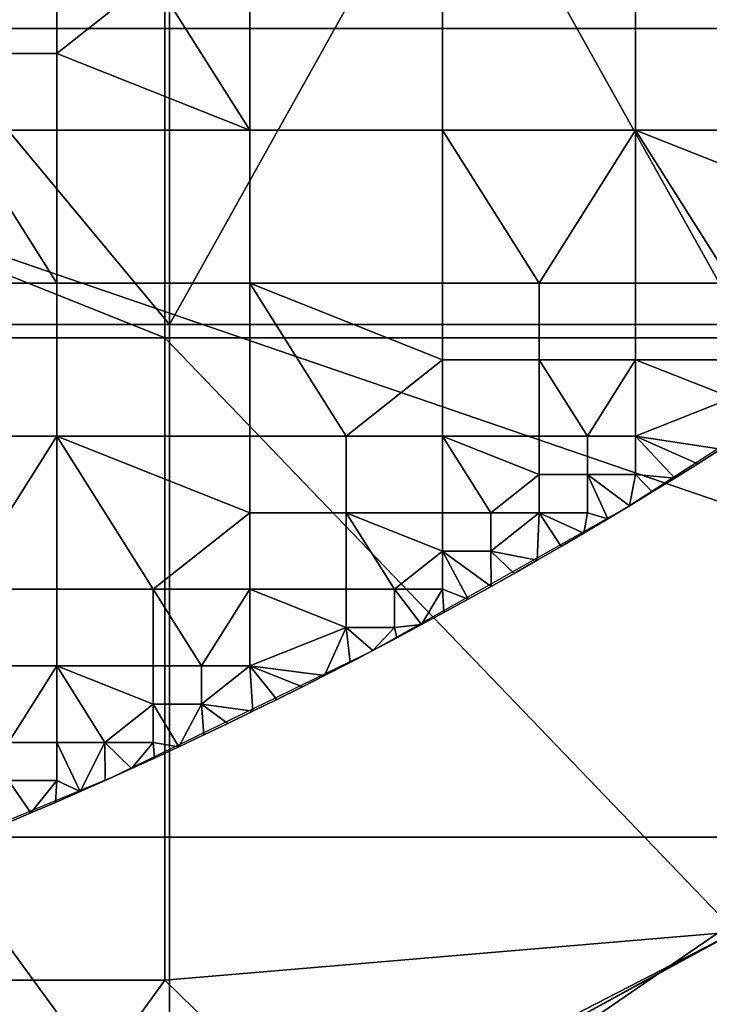
# Model space of a CAD drawing. Units: millimetres. Extents: x -2003 to -1047, y 539 to 1195.
# Drawn here: x -1264 to -1241, y 588 to 621 of the extents above; entities that cross this region are included whole.
import ezdxf

# ---------------------------------------------------------------- set-up
doc = ezdxf.new("R2010")
doc.units = ezdxf.units.MM
doc.header["$MEASUREMENT"] = 0
for name, color, linetype in [('Domyślny', 7, 'Continuous'), ('Osie', 5, 'Continuous'), ('Warstwa 05', 255, 'Continuous')]:
    doc.layers.add(name, color=color, linetype=linetype)

msp = doc.modelspace()

# ---------------------------------------------------------------- linework, layer by layer
at = {"layer": 'Domyślny'}
msp.add_lwpolyline([(-1173.515, 693.929), (-1176.668, 684.793), (-1180.366, 675.864), (-1184.597, 667.174), (-1189.345, 658.756), (-1194.593, 650.639), (-1200.321, 642.855), (-1206.509, 635.43), (-1213.133, 628.393), (-1220.171, 621.768), (-1227.595, 615.58), (-1235.38, 609.852), (-1243.496, 604.605), (-1251.915, 599.857), (-1260.604, 595.626), (-1269.534, 591.927), (-1278.67, 588.774), (-1287.98, 586.179), (-1297.43, 584.151), (-1306.985, 582.696), (-1316.61, 581.822), (-1326.27, 581.53), (-1724.27, 581.53)], dxfattribs=at)
for points in [[(-1258.842, 631.601, 12), (-1258.842, 610.244, 12), (-1285.485, 620.923, 12)], [(-1232.199, 610.244, 12), (-1258.842, 610.244, 12), (-1258.842, 631.601, 12), (-1232.199, 631.601, 12)], [(-1277.729, 610.696, 38), (-1258.687, 610.696, 38), (-1273.284, 628.284, 38)], [(-1258.687, 610.696, 38), (-1258.687, 627.752, 38), (-1273.284, 628.284, 38)], [(-1249.166, 627.752, 38), (-1258.687, 627.752, 38), (-1258.687, 610.696, 38)], [(-1258.687, 610.696, 38), (-1239.645, 610.696, 38), (-1249.166, 627.752, 38)], [(-1239.645, 610.696, 38), (-1239.645, 627.752, 38), (-1249.166, 627.752, 38)], [(-1258.842, 610.244, 12), (-1285.485, 610.244, 12), (-1285.485, 620.923, 12)], [(-1258.687, 610.696, 38), (-1277.729, 610.696, 38), (-1277.729, 593.641, 38), (-1258.687, 593.641, 38)], [(-1239.645, 610.696, 38), (-1258.687, 610.696, 38), (-1258.687, 593.641, 38), (-1239.645, 593.641, 38)], [(-1258.842, 588.887, 12), (-1285.485, 588.887, 12), (-1285.485, 610.244, 12), (-1258.842, 610.244, 12)], [(-1258.842, 588.887, 12), (-1258.842, 610.244, 12), (-1239.876, 590.493, 12)], [(-1258.842, 610.244, 12), (-1232.199, 610.244, 12), (-1239.876, 590.493, 12)], [(-1258.687, 593.641, 38), (-1277.729, 593.641, 38), (-1277.729, 576.585, 38), (-1258.687, 576.585, 38)], [(-1239.645, 593.641, 38), (-1258.687, 593.641, 38), (-1258.687, 576.585, 38), (-1239.645, 576.585, 38)], [(-1238.616, 591.221), (-1238.489, 585.561), (-1246.353, 586.968)], [(-1246.353, 586.968), (-1239.876, 590.493, 4), (-1238.616, 591.221)], [(-1239.876, 590.493, 12), (-1253.373, 583.536, 12), (-1258.842, 588.887, 12)], [(-1239.876, 590.493, 8), (-1239.876, 590.493, 4), (-1253.373, 583.536, 4), (-1253.373, 583.536, 8)], [(-1239.876, 590.493, 12), (-1239.876, 590.493, 8), (-1253.373, 583.536, 12)], [(-1253.373, 583.536, 8), (-1253.373, 583.536, 12), (-1239.876, 590.493, 8)], [(-1239.876, 590.493, 4), (-1246.353, 586.968), (-1253.373, 583.536, 4)], [(-1285.485, 588.887, 12), (-1258.842, 588.887, 12), (-1266.653, 578.062, 12)], [(-1253.373, 583.536, 12), (-1266.653, 578.062, 12), (-1258.842, 588.887, 12)]]:
    msp.add_3dface(points, dxfattribs=at)
at = {"layer": 'Osie'}
for points in [[(-1226.52, 620.53, -4), (-1286.27, 620.53, -4), (-1286.27, 661.53, -4), (-1226.52, 661.53, -4)], [(-1226.52, 620.53), (-1226.52, 661.53), (-1286.27, 661.53), (-1286.27, 620.53)], [(-1256.395, 579.53, -4), (-1286.27, 579.53, -4), (-1286.27, 620.53, -4)], [(-1286.27, 620.53, -4), (-1226.52, 620.53, -4), (-1226.52, 600.03, -4)], [(-1226.52, 600.03, -4), (-1256.395, 579.53, -4), (-1286.27, 620.53, -4)], [(-1256.395, 579.53), (-1286.27, 620.53), (-1286.27, 579.53)], [(-1286.27, 620.53), (-1226.52, 600.03), (-1226.52, 620.53)], [(-1226.52, 600.03), (-1286.27, 620.53), (-1256.395, 579.53)], [(-1226.52, 600.03, -4), (-1226.52, 579.53, -4), (-1256.395, 579.53, -4)], [(-1226.52, 600.03), (-1256.395, 579.53), (-1226.52, 579.53)]]:
    msp.add_3dface(points, dxfattribs=at)
at = {"layer": 'Warstwa 05'}
for points in [[(-1262.431, 619.699, -4), (-1262.431, 622.244, -4), (-1265.636, 622.244, -4), (-1265.636, 619.699, -4)], [(-1262.431, 619.699, -4.2), (-1265.636, 619.699, -4.2), (-1265.636, 622.244, -4.2), (-1262.431, 622.244, -4.2)], [(-1262.431, 619.699, -4), (-1259.226, 622.244, -4), (-1262.431, 622.244, -4)], [(-1262.431, 619.699, -4), (-1256.02, 617.155, -4), (-1259.226, 622.244, -4)], [(-1262.431, 619.699, -4.2), (-1262.431, 622.244, -4.2), (-1259.226, 622.244, -4.2)], [(-1262.431, 619.699, -4.2), (-1259.226, 622.244, -4.2), (-1256.02, 617.155, -4.2)], [(-1259.226, 622.244, -4), (-1256.02, 617.155, -4), (-1256.02, 622.244, -4)], [(-1259.226, 622.244, -4.2), (-1256.02, 622.244, -4.2), (-1256.02, 617.155, -4.2)], [(-1249.61, 617.155, -4), (-1249.61, 622.244, -4), (-1256.02, 622.244, -4), (-1256.02, 617.155, -4)], [(-1249.61, 617.155, -4.2), (-1256.02, 617.155, -4.2), (-1256.02, 622.244, -4.2), (-1249.61, 622.244, -4.2)], [(-1243.199, 617.155, -4), (-1243.199, 622.244, -4), (-1249.61, 622.244, -4), (-1249.61, 617.155, -4)], [(-1243.199, 617.155, -4.2), (-1249.61, 617.155, -4.2), (-1249.61, 622.244, -4.2), (-1243.199, 622.244, -4.2)], [(-1236.788, 617.155, -4), (-1236.788, 622.244, -4), (-1243.199, 622.244, -4), (-1243.199, 617.155, -4)], [(-1236.788, 617.155, -4.2), (-1243.199, 617.155, -4.2), (-1243.199, 622.244, -4.2), (-1236.788, 622.244, -4.2)], [(-1262.431, 617.155, -4), (-1262.431, 619.699, -4), (-1265.636, 619.699, -4), (-1265.636, 617.155, -4)], [(-1262.431, 617.155, -4.2), (-1265.636, 617.155, -4.2), (-1265.636, 619.699, -4.2), (-1262.431, 619.699, -4.2)], [(-1256.02, 617.155, -4), (-1262.431, 619.699, -4), (-1262.431, 617.155, -4)], [(-1256.02, 617.155, -4.2), (-1262.431, 617.155, -4.2), (-1262.431, 619.699, -4.2)], [(-1262.431, 612.065, -4), (-1265.636, 617.155, -4), (-1268.842, 612.065, -4)], [(-1262.431, 612.065, -4.2), (-1268.842, 612.065, -4.2), (-1265.636, 617.155, -4.2)], [(-1265.636, 617.155, -4), (-1262.431, 612.065, -4), (-1262.431, 617.155, -4)], [(-1265.636, 617.155, -4.2), (-1262.431, 617.155, -4.2), (-1262.431, 612.065, -4.2)], [(-1256.02, 612.065, -4), (-1256.02, 617.155, -4), (-1262.431, 617.155, -4), (-1262.431, 612.065, -4)], [(-1256.02, 612.065, -4.2), (-1262.431, 612.065, -4.2), (-1262.431, 617.155, -4.2), (-1256.02, 617.155, -4.2)], [(-1249.61, 612.065, -4), (-1249.61, 617.155, -4), (-1256.02, 617.155, -4), (-1256.02, 612.065, -4)], [(-1249.61, 612.065, -4.2), (-1256.02, 612.065, -4.2), (-1256.02, 617.155, -4.2), (-1249.61, 617.155, -4.2)], [(-1246.404, 612.065, -4), (-1249.61, 617.155, -4), (-1249.61, 612.065, -4)], [(-1249.61, 617.155, -4), (-1246.404, 612.065, -4), (-1243.199, 617.155, -4)], [(-1246.404, 612.065, -4.2), (-1249.61, 612.065, -4.2), (-1249.61, 617.155, -4.2)], [(-1249.61, 617.155, -4.2), (-1243.199, 617.155, -4.2), (-1246.404, 612.065, -4.2)], [(-1243.199, 617.155, -4), (-1246.404, 612.065, -4), (-1243.199, 612.065, -4)], [(-1243.199, 617.155, -4.2), (-1243.199, 612.065, -4.2), (-1246.404, 612.065, -4.2)], [(-1239.994, 612.065, -4), (-1243.199, 617.155, -4), (-1243.199, 612.065, -4)], [(-1243.199, 617.155, -4), (-1236.788, 614.61, -4), (-1236.788, 617.155, -4)], [(-1236.788, 614.61, -4), (-1243.199, 617.155, -4), (-1239.994, 612.065, -4)], [(-1239.994, 612.065, -4.2), (-1243.199, 612.065, -4.2), (-1243.199, 617.155, -4.2)], [(-1243.199, 617.155, -4.2), (-1236.788, 617.155, -4.2), (-1236.788, 614.61, -4.2)], [(-1236.788, 614.61, -4.2), (-1239.994, 612.065, -4.2), (-1243.199, 617.155, -4.2)], [(-1262.431, 606.976, -4), (-1262.431, 612.065, -4), (-1268.842, 612.065, -4), (-1268.842, 606.976, -4)], [(-1262.431, 606.976, -4.2), (-1268.842, 606.976, -4.2), (-1268.842, 612.065, -4.2), (-1262.431, 612.065, -4.2)], [(-1256.02, 606.976, -4), (-1256.02, 612.065, -4), (-1262.431, 612.065, -4), (-1262.431, 606.976, -4)], [(-1256.02, 606.976, -4.2), (-1262.431, 606.976, -4.2), (-1262.431, 612.065, -4.2), (-1256.02, 612.065, -4.2)], [(-1252.815, 606.976, -4), (-1256.02, 612.065, -4), (-1256.02, 606.976, -4)], [(-1256.02, 612.065, -4), (-1249.61, 609.521, -4), (-1249.61, 612.065, -4)], [(-1249.61, 609.521, -4), (-1256.02, 612.065, -4), (-1252.815, 606.976, -4)], [(-1252.815, 606.976, -4.2), (-1256.02, 606.976, -4.2), (-1256.02, 612.065, -4.2)], [(-1256.02, 612.065, -4.2), (-1249.61, 612.065, -4.2), (-1249.61, 609.521, -4.2)], [(-1249.61, 609.521, -4.2), (-1252.815, 606.976, -4.2), (-1256.02, 612.065, -4.2)], [(-1246.404, 609.521, -4), (-1246.404, 612.065, -4), (-1249.61, 612.065, -4), (-1249.61, 609.521, -4)], [(-1246.404, 609.521, -4.2), (-1249.61, 609.521, -4.2), (-1249.61, 612.065, -4.2), (-1246.404, 612.065, -4.2)], [(-1243.199, 609.521, -4), (-1243.199, 612.065, -4), (-1246.404, 612.065, -4), (-1246.404, 609.521, -4)], [(-1243.199, 609.521, -4.2), (-1246.404, 609.521, -4.2), (-1246.404, 612.065, -4.2), (-1243.199, 612.065, -4.2)], [(-1239.994, 609.521, -4), (-1239.994, 612.065, -4), (-1243.199, 612.065, -4), (-1243.199, 609.521, -4)], [(-1239.994, 609.521, -4.2), (-1243.199, 609.521, -4.2), (-1243.199, 612.065, -4.2), (-1239.994, 612.065, -4.2)], [(-1249.61, 609.521, -4), (-1252.815, 606.976, -4), (-1249.61, 606.976, -4)], [(-1249.61, 609.521, -4.2), (-1249.61, 606.976, -4.2), (-1252.815, 606.976, -4.2)], [(-1246.404, 606.976, -4), (-1246.404, 609.521, -4), (-1249.61, 609.521, -4), (-1249.61, 606.976, -4)], [(-1246.404, 606.976, -4.2), (-1249.61, 606.976, -4.2), (-1249.61, 609.521, -4.2), (-1246.404, 609.521, -4.2)], [(-1244.802, 606.976, -4), (-1246.404, 609.521, -4), (-1246.404, 606.976, -4)], [(-1246.404, 609.521, -4), (-1244.802, 606.976, -4), (-1243.199, 609.521, -4)], [(-1244.802, 606.976, -4.2), (-1246.404, 606.976, -4.2), (-1246.404, 609.521, -4.2)], [(-1246.404, 609.521, -4.2), (-1243.199, 609.521, -4.2), (-1244.802, 606.976, -4.2)], [(-1243.199, 609.521, -4), (-1244.802, 606.976, -4), (-1243.199, 606.976, -4)], [(-1243.199, 609.521, -4.2), (-1243.199, 606.976, -4.2), (-1244.802, 606.976, -4.2)], [(-1243.199, 606.976, -4), (-1239.994, 608.248, -4), (-1243.199, 609.521, -4)], [(-1239.994, 609.521, -4), (-1243.199, 609.521, -4), (-1239.994, 608.248, -4)], [(-1243.199, 606.976, -4.2), (-1243.199, 609.521, -4.2), (-1239.994, 608.248, -4.2)], [(-1239.994, 609.521, -4.2), (-1239.994, 608.248, -4.2), (-1243.199, 609.521, -4.2)], [(-1239.994, 608.248, -4), (-1243.199, 606.976, -4), (-1240.373, 606.542, -4)], [(-1239.994, 608.248, -4.2), (-1240.373, 606.542, -4.2), (-1243.199, 606.976, -4.2)], [(-1268.842, 606.976, -4), (-1265.636, 601.887, -4), (-1262.431, 606.976, -4)], [(-1268.842, 606.976, -4.2), (-1262.431, 606.976, -4.2), (-1265.636, 601.887, -4.2)], [(-1262.431, 606.976, -4), (-1265.636, 601.887, -4), (-1262.431, 601.887, -4)], [(-1262.431, 606.976, -4.2), (-1262.431, 601.887, -4.2), (-1265.636, 601.887, -4.2)], [(-1259.226, 601.887, -4), (-1262.431, 606.976, -4), (-1262.431, 601.887, -4)], [(-1262.431, 606.976, -4), (-1256.02, 604.432, -4), (-1256.02, 606.976, -4)], [(-1256.02, 604.432, -4), (-1262.431, 606.976, -4), (-1259.226, 601.887, -4)], [(-1259.226, 601.887, -4.2), (-1262.431, 601.887, -4.2), (-1262.431, 606.976, -4.2)], [(-1262.431, 606.976, -4.2), (-1256.02, 606.976, -4.2), (-1256.02, 604.432, -4.2)], [(-1256.02, 604.432, -4.2), (-1259.226, 601.887, -4.2), (-1262.431, 606.976, -4.2)], [(-1252.815, 604.432, -4), (-1252.815, 606.976, -4), (-1256.02, 606.976, -4), (-1256.02, 604.432, -4)], [(-1252.815, 604.432, -4.2), (-1256.02, 604.432, -4.2), (-1256.02, 606.976, -4.2), (-1252.815, 606.976, -4.2)], [(-1249.61, 604.432, -4), (-1249.61, 606.976, -4), (-1252.815, 606.976, -4), (-1252.815, 604.432, -4)], [(-1249.61, 604.432, -4.2), (-1252.815, 604.432, -4.2), (-1252.815, 606.976, -4.2), (-1249.61, 606.976, -4.2)], [(-1248.007, 604.432, -4), (-1249.61, 606.976, -4), (-1249.61, 604.432, -4)], [(-1249.61, 606.976, -4), (-1246.404, 605.704, -4), (-1246.404, 606.976, -4)], [(-1246.404, 605.704, -4), (-1249.61, 606.976, -4), (-1248.007, 604.432, -4)], [(-1248.007, 604.432, -4.2), (-1249.61, 604.432, -4.2), (-1249.61, 606.976, -4.2)], [(-1249.61, 606.976, -4.2), (-1246.404, 606.976, -4.2), (-1246.404, 605.704, -4.2)], [(-1246.404, 605.704, -4.2), (-1248.007, 604.432, -4.2), (-1249.61, 606.976, -4.2)], [(-1244.802, 605.704, -4), (-1244.802, 606.976, -4), (-1246.404, 606.976, -4), (-1246.404, 605.704, -4)], [(-1244.802, 605.704, -4.2), (-1246.404, 605.704, -4.2), (-1246.404, 606.976, -4.2), (-1244.802, 606.976, -4.2)], [(-1243.199, 605.704, -4), (-1243.199, 606.976, -4), (-1244.802, 606.976, -4), (-1244.802, 605.704, -4)], [(-1243.199, 605.704, -4.2), (-1244.802, 605.704, -4.2), (-1244.802, 606.976, -4.2), (-1243.199, 606.976, -4.2)], [(-1240.373, 606.542, -4), (-1243.199, 606.976, -4), (-1241.131, 606.063, -4)], [(-1241.131, 606.063, -4), (-1243.199, 606.976, -4), (-1241.895, 605.586, -4)], [(-1243.199, 605.704, -4), (-1241.895, 605.586, -4), (-1243.199, 606.976, -4)], [(-1240.373, 606.542, -4.2), (-1241.131, 606.063, -4.2), (-1243.199, 606.976, -4.2)], [(-1241.131, 606.063, -4.2), (-1241.895, 605.586, -4.2), (-1243.199, 606.976, -4.2)], [(-1243.199, 605.704, -4.2), (-1243.199, 606.976, -4.2), (-1241.895, 605.586, -4.2)], [(-1241.131, 606.063, -4), (-1240.373, 606.542, -4.2), (-1240.373, 606.542, -4)], [(-1240.373, 606.542, -4.2), (-1241.131, 606.063, -4), (-1241.131, 606.063, -4.2)], [(-1241.895, 605.586, -4), (-1241.131, 606.063, -4.2), (-1241.131, 606.063, -4)], [(-1241.131, 606.063, -4.2), (-1241.895, 605.586, -4), (-1241.895, 605.586, -4.2)], [(-1246.404, 605.704, -4), (-1248.007, 604.432, -4), (-1246.404, 604.432, -4)], [(-1246.404, 605.704, -4.2), (-1246.404, 604.432, -4.2), (-1248.007, 604.432, -4.2)], [(-1244.802, 604.432, -4), (-1244.802, 605.704, -4), (-1246.404, 605.704, -4), (-1246.404, 604.432, -4)], [(-1244.802, 604.432, -4.2), (-1246.404, 604.432, -4.2), (-1246.404, 605.704, -4.2), (-1244.802, 605.704, -4.2)], [(-1243.406, 604.659, -4), (-1244.802, 605.704, -4), (-1244.123, 604.228, -4)], [(-1244.802, 604.432, -4), (-1244.123, 604.228, -4), (-1244.802, 605.704, -4)], [(-1244.802, 605.704, -4), (-1243.406, 604.659, -4), (-1243.199, 605.704, -4)], [(-1243.406, 604.659, -4.2), (-1244.123, 604.228, -4.2), (-1244.802, 605.704, -4.2)], [(-1244.802, 604.432, -4.2), (-1244.802, 605.704, -4.2), (-1244.123, 604.228, -4.2)], [(-1244.802, 605.704, -4.2), (-1243.199, 605.704, -4.2), (-1243.406, 604.659, -4.2)], [(-1242.647, 605.122, -4), (-1243.199, 605.704, -4), (-1243.406, 604.659, -4)], [(-1242.647, 605.122, -4.2), (-1243.406, 604.659, -4.2), (-1243.199, 605.704, -4.2)], [(-1241.895, 605.586, -4), (-1243.199, 605.704, -4), (-1242.647, 605.122, -4)], [(-1241.895, 605.586, -4.2), (-1242.647, 605.122, -4.2), (-1243.199, 605.704, -4.2)], [(-1242.647, 605.122, -4), (-1241.895, 605.586, -4.2), (-1241.895, 605.586, -4)], [(-1241.895, 605.586, -4.2), (-1242.647, 605.122, -4), (-1242.647, 605.122, -4.2)], [(-1243.406, 604.659, -4), (-1242.647, 605.122, -4.2), (-1242.647, 605.122, -4)], [(-1242.647, 605.122, -4.2), (-1243.406, 604.659, -4), (-1243.406, 604.659, -4.2)], [(-1256.02, 604.432, -4), (-1259.226, 601.887, -4), (-1256.02, 601.887, -4)], [(-1256.02, 604.432, -4.2), (-1256.02, 601.887, -4.2), (-1259.226, 601.887, -4.2)], [(-1252.815, 601.887, -4), (-1252.815, 604.432, -4), (-1256.02, 604.432, -4), (-1256.02, 601.887, -4)], [(-1252.815, 601.887, -4.2), (-1256.02, 601.887, -4.2), (-1256.02, 604.432, -4.2), (-1252.815, 604.432, -4.2)], [(-1251.212, 601.887, -4), (-1252.815, 604.432, -4), (-1252.815, 601.887, -4)], [(-1252.815, 604.432, -4), (-1249.61, 603.159, -4), (-1249.61, 604.432, -4)], [(-1249.61, 603.159, -4), (-1252.815, 604.432, -4), (-1251.212, 601.887, -4)], [(-1251.212, 601.887, -4.2), (-1252.815, 601.887, -4.2), (-1252.815, 604.432, -4.2)], [(-1252.815, 604.432, -4.2), (-1249.61, 604.432, -4.2), (-1249.61, 603.159, -4.2)], [(-1249.61, 603.159, -4.2), (-1251.212, 601.887, -4.2), (-1252.815, 604.432, -4.2)], [(-1248.007, 603.159, -4), (-1248.007, 604.432, -4), (-1249.61, 604.432, -4), (-1249.61, 603.159, -4)], [(-1248.007, 603.159, -4.2), (-1249.61, 603.159, -4.2), (-1249.61, 604.432, -4.2), (-1248.007, 604.432, -4.2)], [(-1248.007, 603.159, -4), (-1246.404, 604.432, -4), (-1248.007, 604.432, -4)], [(-1248.007, 603.159, -4), (-1246.465, 602.853, -4), (-1246.404, 604.432, -4)], [(-1248.007, 603.159, -4.2), (-1248.007, 604.432, -4.2), (-1246.404, 604.432, -4.2)], [(-1248.007, 603.159, -4.2), (-1246.404, 604.432, -4.2), (-1246.465, 602.853, -4.2)], [(-1245.676, 603.311, -4), (-1246.404, 604.432, -4), (-1246.465, 602.853, -4)], [(-1245.676, 603.311, -4.2), (-1246.465, 602.853, -4.2), (-1246.404, 604.432, -4.2)], [(-1244.923, 603.753, -4), (-1246.404, 604.432, -4), (-1245.676, 603.311, -4)], [(-1246.404, 604.432, -4), (-1244.923, 603.753, -4), (-1244.802, 604.432, -4)], [(-1244.923, 603.753, -4.2), (-1245.676, 603.311, -4.2), (-1246.404, 604.432, -4.2)], [(-1246.404, 604.432, -4.2), (-1244.802, 604.432, -4.2), (-1244.923, 603.753, -4.2)], [(-1244.123, 604.228, -4), (-1244.802, 604.432, -4), (-1244.923, 603.753, -4)], [(-1244.123, 604.228, -4.2), (-1244.923, 603.753, -4.2), (-1244.802, 604.432, -4.2)], [(-1244.123, 604.228, -4), (-1243.406, 604.659, -4.2), (-1243.406, 604.659, -4)], [(-1243.406, 604.659, -4.2), (-1244.123, 604.228, -4), (-1244.123, 604.228, -4.2)], [(-1244.923, 603.753, -4), (-1244.123, 604.228, -4.2), (-1244.123, 604.228, -4)], [(-1244.123, 604.228, -4.2), (-1244.923, 603.753, -4), (-1244.923, 603.753, -4.2)], [(-1245.676, 603.311, -4), (-1244.923, 603.753, -4.2), (-1244.923, 603.753, -4)], [(-1244.923, 603.753, -4.2), (-1245.676, 603.311, -4), (-1245.676, 603.311, -4.2)], [(-1249.61, 603.159, -4), (-1251.212, 601.887, -4), (-1249.61, 601.887, -4)], [(-1249.61, 603.159, -4.2), (-1249.61, 601.887, -4.2), (-1251.212, 601.887, -4.2)], [(-1247.994, 601.985, -4), (-1249.61, 603.159, -4), (-1248.763, 601.556, -4)], [(-1249.61, 603.159, -4), (-1247.994, 601.985, -4), (-1248.007, 603.159, -4)], [(-1249.61, 601.887, -4), (-1248.763, 601.556, -4), (-1249.61, 603.159, -4)], [(-1247.994, 601.985, -4.2), (-1248.763, 601.556, -4.2), (-1249.61, 603.159, -4.2)], [(-1249.61, 603.159, -4.2), (-1248.007, 603.159, -4.2), (-1247.994, 601.985, -4.2)], [(-1249.61, 601.887, -4.2), (-1249.61, 603.159, -4.2), (-1248.763, 601.556, -4.2)], [(-1246.465, 602.853, -4), (-1248.007, 603.159, -4), (-1247.239, 602.411, -4)], [(-1247.239, 602.411, -4), (-1248.007, 603.159, -4), (-1247.994, 601.985, -4)], [(-1246.465, 602.853, -4.2), (-1247.239, 602.411, -4.2), (-1248.007, 603.159, -4.2)], [(-1247.239, 602.411, -4.2), (-1247.994, 601.985, -4.2), (-1248.007, 603.159, -4.2)], [(-1246.465, 602.853, -4), (-1245.676, 603.311, -4.2), (-1245.676, 603.311, -4)], [(-1245.676, 603.311, -4.2), (-1246.465, 602.853, -4), (-1246.465, 602.853, -4.2)], [(-1247.239, 602.411, -4), (-1246.465, 602.853, -4.2), (-1246.465, 602.853, -4)], [(-1246.465, 602.853, -4.2), (-1247.239, 602.411, -4), (-1247.239, 602.411, -4.2)], [(-1247.994, 601.985, -4), (-1247.239, 602.411, -4.2), (-1247.239, 602.411, -4)], [(-1247.239, 602.411, -4.2), (-1247.994, 601.985, -4), (-1247.994, 601.985, -4.2)], [(-1262.431, 599.342, -4), (-1262.431, 601.887, -4), (-1265.636, 601.887, -4), (-1265.636, 599.342, -4)], [(-1262.431, 599.342, -4.2), (-1265.636, 599.342, -4.2), (-1265.636, 601.887, -4.2), (-1262.431, 601.887, -4.2)], [(-1259.226, 599.342, -4), (-1259.226, 601.887, -4), (-1262.431, 601.887, -4), (-1262.431, 599.342, -4)], [(-1259.226, 599.342, -4.2), (-1262.431, 599.342, -4.2), (-1262.431, 601.887, -4.2), (-1259.226, 601.887, -4.2)], [(-1257.623, 599.342, -4), (-1259.226, 601.887, -4), (-1259.226, 599.342, -4)], [(-1259.226, 601.887, -4), (-1257.623, 599.342, -4), (-1256.02, 601.887, -4)], [(-1257.623, 599.342, -4.2), (-1259.226, 599.342, -4.2), (-1259.226, 601.887, -4.2)], [(-1259.226, 601.887, -4.2), (-1256.02, 601.887, -4.2), (-1257.623, 599.342, -4.2)], [(-1256.02, 601.887, -4), (-1257.623, 599.342, -4), (-1256.02, 599.342, -4)], [(-1256.02, 601.887, -4.2), (-1256.02, 599.342, -4.2), (-1257.623, 599.342, -4.2)], [(-1256.02, 599.342, -4), (-1252.815, 600.615, -4), (-1256.02, 601.887, -4)], [(-1252.815, 601.887, -4), (-1256.02, 601.887, -4), (-1252.815, 600.615, -4)], [(-1256.02, 599.342, -4.2), (-1256.02, 601.887, -4.2), (-1252.815, 600.615, -4.2)], [(-1252.815, 601.887, -4.2), (-1252.815, 600.615, -4.2), (-1256.02, 601.887, -4.2)], [(-1251.212, 600.615, -4), (-1251.212, 601.887, -4), (-1252.815, 601.887, -4), (-1252.815, 600.615, -4)], [(-1251.212, 600.615, -4.2), (-1252.815, 600.615, -4.2), (-1252.815, 601.887, -4.2), (-1251.212, 601.887, -4.2)], [(-1251.212, 600.615, -4), (-1250.309, 600.711, -4), (-1251.212, 601.887, -4)], [(-1251.212, 601.887, -4), (-1250.309, 600.711, -4), (-1249.61, 601.887, -4)], [(-1251.212, 600.615, -4.2), (-1251.212, 601.887, -4.2), (-1250.309, 600.711, -4.2)], [(-1251.212, 601.887, -4.2), (-1249.61, 601.887, -4.2), (-1250.309, 600.711, -4.2)], [(-1249.569, 601.113, -4), (-1249.61, 601.887, -4), (-1250.309, 600.711, -4)], [(-1249.569, 601.113, -4.2), (-1250.309, 600.711, -4.2), (-1249.61, 601.887, -4.2)], [(-1248.763, 601.556, -4), (-1249.61, 601.887, -4), (-1249.569, 601.113, -4)], [(-1248.763, 601.556, -4.2), (-1249.569, 601.113, -4.2), (-1249.61, 601.887, -4.2)], [(-1248.763, 601.556, -4), (-1247.994, 601.985, -4.2), (-1247.994, 601.985, -4)], [(-1247.994, 601.985, -4.2), (-1248.763, 601.556, -4), (-1248.763, 601.556, -4.2)], [(-1249.569, 601.113, -4), (-1248.763, 601.556, -4.2), (-1248.763, 601.556, -4)], [(-1248.763, 601.556, -4.2), (-1249.569, 601.113, -4), (-1249.569, 601.113, -4.2)], [(-1250.309, 600.711, -4), (-1249.569, 601.113, -4.2), (-1249.569, 601.113, -4)], [(-1249.569, 601.113, -4.2), (-1250.309, 600.711, -4), (-1250.309, 600.711, -4.2)], [(-1252.815, 600.615, -4), (-1256.02, 599.342, -4), (-1253.531, 599.02, -4)], [(-1252.815, 600.615, -4.2), (-1253.531, 599.02, -4.2), (-1256.02, 599.342, -4.2)], [(-1252.682, 599.457, -4), (-1252.815, 600.615, -4), (-1253.531, 599.02, -4)], [(-1252.682, 599.457, -4.2), (-1253.531, 599.02, -4.2), (-1252.815, 600.615, -4.2)], [(-1251.925, 599.851, -4), (-1252.815, 600.615, -4), (-1252.682, 599.457, -4)], [(-1252.815, 600.615, -4), (-1251.925, 599.851, -4), (-1251.212, 600.615, -4)], [(-1251.925, 599.851, -4.2), (-1252.682, 599.457, -4.2), (-1252.815, 600.615, -4.2)], [(-1252.815, 600.615, -4.2), (-1251.212, 600.615, -4.2), (-1251.925, 599.851, -4.2)], [(-1251.128, 600.272, -4), (-1251.212, 600.615, -4), (-1251.925, 599.851, -4)], [(-1251.128, 600.272, -4.2), (-1251.925, 599.851, -4.2), (-1251.212, 600.615, -4.2)], [(-1250.309, 600.711, -4), (-1251.212, 600.615, -4), (-1251.128, 600.272, -4)], [(-1250.309, 600.711, -4.2), (-1251.128, 600.272, -4.2), (-1251.212, 600.615, -4.2)], [(-1251.128, 600.272, -4), (-1250.309, 600.711, -4.2), (-1250.309, 600.711, -4)], [(-1250.309, 600.711, -4.2), (-1251.128, 600.272, -4), (-1251.128, 600.272, -4.2)], [(-1251.925, 599.851, -4), (-1251.925, 599.851, -4.2), (-1251.128, 600.272, -4)], [(-1251.128, 600.272, -4.2), (-1251.128, 600.272, -4), (-1251.925, 599.851, -4.2)], [(-1252.682, 599.457, -4), (-1251.925, 599.851, -4.2), (-1251.925, 599.851, -4)], [(-1251.925, 599.851, -4.2), (-1252.682, 599.457, -4), (-1252.682, 599.457, -4.2)], [(-1265.636, 599.342, -4), (-1264.034, 596.798, -4), (-1262.431, 599.342, -4)], [(-1265.636, 599.342, -4.2), (-1262.431, 599.342, -4.2), (-1264.034, 596.798, -4.2)], [(-1262.431, 599.342, -4), (-1264.034, 596.798, -4), (-1262.431, 596.798, -4)], [(-1262.431, 599.342, -4.2), (-1262.431, 596.798, -4.2), (-1264.034, 596.798, -4.2)], [(-1260.828, 596.798, -4), (-1262.431, 599.342, -4), (-1262.431, 596.798, -4)], [(-1262.431, 599.342, -4), (-1259.226, 598.07, -4), (-1259.226, 599.342, -4)], [(-1259.226, 598.07, -4), (-1262.431, 599.342, -4), (-1260.828, 596.798, -4)], [(-1260.828, 596.798, -4.2), (-1262.431, 596.798, -4.2), (-1262.431, 599.342, -4.2)], [(-1262.431, 599.342, -4.2), (-1259.226, 599.342, -4.2), (-1259.226, 598.07, -4.2)], [(-1259.226, 598.07, -4.2), (-1260.828, 596.798, -4.2), (-1262.431, 599.342, -4.2)], [(-1257.623, 598.07, -4), (-1257.623, 599.342, -4), (-1259.226, 599.342, -4), (-1259.226, 598.07, -4)], [(-1257.623, 598.07, -4.2), (-1259.226, 598.07, -4.2), (-1259.226, 599.342, -4.2), (-1257.623, 599.342, -4.2)], [(-1257.623, 598.07, -4), (-1256.02, 599.342, -4), (-1257.623, 599.342, -4)], [(-1257.623, 598.07, -4), (-1255.913, 597.829, -4), (-1256.02, 599.342, -4)], [(-1257.623, 598.07, -4.2), (-1257.623, 599.342, -4.2), (-1256.02, 599.342, -4.2)], [(-1257.623, 598.07, -4.2), (-1256.02, 599.342, -4.2), (-1255.913, 597.829, -4.2)], [(-1253.531, 599.02, -4), (-1256.02, 599.342, -4), (-1254.27, 598.646, -4)], [(-1254.27, 598.646, -4), (-1256.02, 599.342, -4), (-1255.116, 598.222, -4)], [(-1255.116, 598.222, -4), (-1256.02, 599.342, -4), (-1255.913, 597.829, -4)], [(-1253.531, 599.02, -4.2), (-1254.27, 598.646, -4.2), (-1256.02, 599.342, -4.2)], [(-1254.27, 598.646, -4.2), (-1255.116, 598.222, -4.2), (-1256.02, 599.342, -4.2)], [(-1255.116, 598.222, -4.2), (-1255.913, 597.829, -4.2), (-1256.02, 599.342, -4.2)], [(-1253.531, 599.02, -4), (-1252.682, 599.457, -4.2), (-1252.682, 599.457, -4)], [(-1252.682, 599.457, -4.2), (-1253.531, 599.02, -4), (-1253.531, 599.02, -4.2)], [(-1254.27, 598.646, -4), (-1253.531, 599.02, -4.2), (-1253.531, 599.02, -4)], [(-1253.531, 599.02, -4.2), (-1254.27, 598.646, -4), (-1254.27, 598.646, -4.2)], [(-1255.116, 598.222, -4), (-1255.116, 598.222, -4.2), (-1254.27, 598.646, -4)], [(-1254.27, 598.646, -4.2), (-1254.27, 598.646, -4), (-1255.116, 598.222, -4.2)], [(-1255.913, 597.829, -4), (-1255.116, 598.222, -4.2), (-1255.116, 598.222, -4)], [(-1255.116, 598.222, -4.2), (-1255.913, 597.829, -4), (-1255.913, 597.829, -4.2)], [(-1259.226, 598.07, -4), (-1260.828, 596.798, -4), (-1259.226, 596.798, -4)], [(-1259.226, 598.07, -4.2), (-1259.226, 596.798, -4.2), (-1260.828, 596.798, -4.2)], [(-1259.226, 598.07, -4), (-1258.372, 596.651, -4), (-1257.623, 598.07, -4)], [(-1259.226, 596.798, -4), (-1258.372, 596.651, -4), (-1259.226, 598.07, -4)], [(-1259.226, 598.07, -4.2), (-1257.623, 598.07, -4.2), (-1258.372, 596.651, -4.2)], [(-1259.226, 596.798, -4.2), (-1259.226, 598.07, -4.2), (-1258.372, 596.651, -4.2)], [(-1257.538, 597.045, -4), (-1257.623, 598.07, -4), (-1258.372, 596.651, -4)], [(-1257.538, 597.045, -4.2), (-1258.372, 596.651, -4.2), (-1257.623, 598.07, -4.2)], [(-1255.913, 597.829, -4), (-1257.623, 598.07, -4), (-1256.744, 597.425, -4)], [(-1256.744, 597.425, -4), (-1257.623, 598.07, -4), (-1257.538, 597.045, -4)], [(-1255.913, 597.829, -4.2), (-1256.744, 597.425, -4.2), (-1257.623, 598.07, -4.2)], [(-1256.744, 597.425, -4.2), (-1257.538, 597.045, -4.2), (-1257.623, 598.07, -4.2)], [(-1256.744, 597.425, -4), (-1255.913, 597.829, -4.2), (-1255.913, 597.829, -4)], [(-1255.913, 597.829, -4.2), (-1256.744, 597.425, -4), (-1256.744, 597.425, -4.2)], [(-1257.538, 597.045, -4), (-1256.744, 597.425, -4.2), (-1256.744, 597.425, -4)], [(-1256.744, 597.425, -4.2), (-1257.538, 597.045, -4), (-1257.538, 597.045, -4.2)], [(-1258.372, 596.651, -4), (-1257.538, 597.045, -4.2), (-1257.538, 597.045, -4)], [(-1257.538, 597.045, -4.2), (-1258.372, 596.651, -4), (-1258.372, 596.651, -4.2)], [(-1262.431, 595.525, -4), (-1262.431, 596.798, -4), (-1264.034, 596.798, -4), (-1264.034, 595.525, -4)], [(-1262.431, 595.525, -4.2), (-1264.034, 595.525, -4.2), (-1264.034, 596.798, -4.2), (-1262.431, 596.798, -4.2)], [(-1262.431, 595.525, -4), (-1261.654, 595.158, -4), (-1262.431, 596.798, -4)], [(-1262.431, 596.798, -4), (-1261.654, 595.158, -4), (-1260.828, 596.798, -4)], [(-1262.431, 595.525, -4.2), (-1262.431, 596.798, -4.2), (-1261.654, 595.158, -4.2)], [(-1262.431, 596.798, -4.2), (-1260.828, 596.798, -4.2), (-1261.654, 595.158, -4.2)], [(-1260.817, 595.53, -4), (-1260.828, 596.798, -4), (-1261.654, 595.158, -4)], [(-1260.817, 595.53, -4.2), (-1261.654, 595.158, -4.2), (-1260.828, 596.798, -4.2)], [(-1259.941, 595.926, -4), (-1260.828, 596.798, -4), (-1260.817, 595.53, -4)], [(-1260.828, 596.798, -4), (-1259.941, 595.926, -4), (-1259.226, 596.798, -4)], [(-1259.941, 595.926, -4.2), (-1260.817, 595.53, -4.2), (-1260.828, 596.798, -4.2)], [(-1260.828, 596.798, -4.2), (-1259.226, 596.798, -4.2), (-1259.941, 595.926, -4.2)], [(-1259.177, 596.277, -4), (-1259.226, 596.798, -4), (-1259.941, 595.926, -4)], [(-1259.177, 596.277, -4.2), (-1259.941, 595.926, -4.2), (-1259.226, 596.798, -4.2)], [(-1258.372, 596.651, -4), (-1259.226, 596.798, -4), (-1259.177, 596.277, -4)], [(-1258.372, 596.651, -4.2), (-1259.177, 596.277, -4.2), (-1259.226, 596.798, -4.2)], [(-1259.177, 596.277, -4), (-1259.177, 596.277, -4.2), (-1258.372, 596.651, -4)], [(-1258.372, 596.651, -4.2), (-1258.372, 596.651, -4), (-1259.177, 596.277, -4.2)], [(-1259.941, 595.926, -4), (-1259.177, 596.277, -4.2), (-1259.177, 596.277, -4)], [(-1259.177, 596.277, -4.2), (-1259.941, 595.926, -4), (-1259.941, 595.926, -4.2)], [(-1260.817, 595.53, -4), (-1259.941, 595.926, -4.2), (-1259.941, 595.926, -4)], [(-1259.941, 595.926, -4.2), (-1260.817, 595.53, -4), (-1260.817, 595.53, -4.2)], [(-1263.285, 594.449, -4), (-1264.034, 595.525, -4), (-1264.16, 594.077, -4)], [(-1263.285, 594.449, -4.2), (-1264.16, 594.077, -4.2), (-1264.034, 595.525, -4.2)], [(-1264.034, 595.525, -4), (-1263.285, 594.449, -4), (-1262.431, 595.525, -4)], [(-1264.034, 595.525, -4.2), (-1262.431, 595.525, -4.2), (-1263.285, 594.449, -4.2)], [(-1262.468, 594.801, -4), (-1262.431, 595.525, -4), (-1263.285, 594.449, -4)], [(-1262.468, 594.801, -4.2), (-1263.285, 594.449, -4.2), (-1262.431, 595.525, -4.2)], [(-1261.654, 595.158, -4), (-1262.431, 595.525, -4), (-1262.468, 594.801, -4)], [(-1261.654, 595.158, -4.2), (-1262.468, 594.801, -4.2), (-1262.431, 595.525, -4.2)], [(-1261.654, 595.158, -4), (-1260.817, 595.53, -4.2), (-1260.817, 595.53, -4)], [(-1260.817, 595.53, -4.2), (-1261.654, 595.158, -4), (-1261.654, 595.158, -4.2)], [(-1262.468, 594.801, -4), (-1261.654, 595.158, -4.2), (-1261.654, 595.158, -4)], [(-1261.654, 595.158, -4.2), (-1262.468, 594.801, -4), (-1262.468, 594.801, -4.2)], [(-1263.285, 594.449, -4), (-1262.468, 594.801, -4.2), (-1262.468, 594.801, -4)], [(-1262.468, 594.801, -4.2), (-1263.285, 594.449, -4), (-1263.285, 594.449, -4.2)], [(-1264.16, 594.077, -4), (-1263.285, 594.449, -4.2), (-1263.285, 594.449, -4)], [(-1263.285, 594.449, -4.2), (-1264.16, 594.077, -4), (-1264.16, 594.077, -4.2)]]:
    msp.add_3dface(points, dxfattribs=at)

doc.saveas('drawing.dxf')
